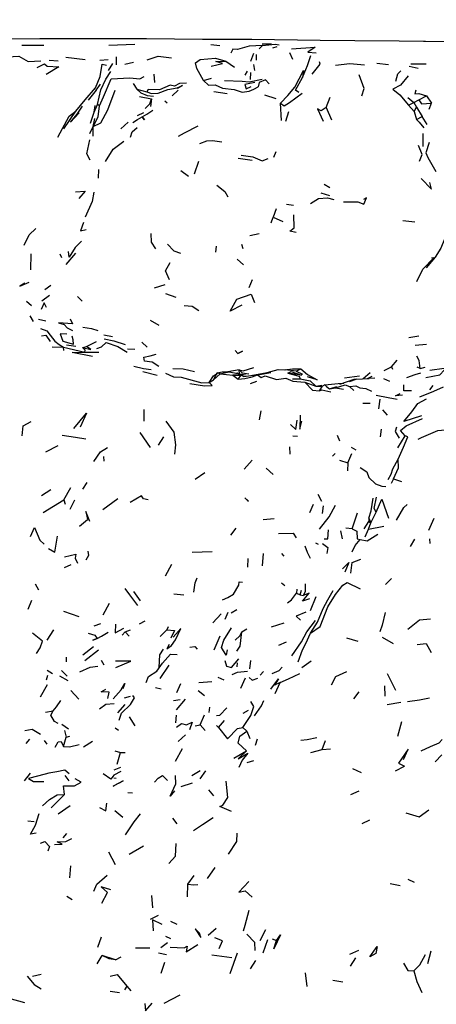
# Model space of a CAD drawing. Units: millimetres. Extents: x 42 to 1003, y 198 to 976.
# Drawn here: x 157 to 189, y 827 to 903 of the extents above; entities that cross this region are included whole.
import ezdxf

# ---------------------------------------------------------------- set-up
doc = ezdxf.new("R2010")
doc.units = ezdxf.units.MM
doc.layers.add('COTA', color=1, linetype='Continuous')
doc.layers.add('RUBINETTOS', color=2, linetype='Continuous')
doc.styles.get("Standard").update_dxf_attribs({"font": 'arial.ttf'})
doc.dimstyles.new('Milímetros', dxfattribs={"dimtxt": 11, "dimasz": 5, "dimexe": 3, "dimexo": 10, "dimgap": 3, "dimtad": 1, "dimtxsty": 'Standard', "dimblk": 'DOT', "dimcen": 2.5, "dimadec": 0, "dimazin": 0, "dimtfac": 1, "dimtmove": 0, "dimatfit": 3, "dimldrblk": 'DOT', "dimfxl": 1, "dimarcsym": 0})

# ---------------------------------------------------------------- blocks, each defined once
blk = doc.blocks.new('_Dot')
at = {"color": 0, "linetype": 'ByBlock', "lineweight": -2}
blk.add_line((-0.5, 0), (-1, 0), dxfattribs=at)
at = {"color": 0, "linetype": 'ByBlock', "const_width": 0.5}
blk.add_lwpolyline([(-0.25, 0, 1), (0.25, 0, 1)], format="xyb", close=True, dxfattribs=at)
blk = doc.blocks.new('*D45')
at = {"layer": 'COTA', "color": 0, "lineweight": -2, "transparency": 16777216}
for p, q in [((69.203, 878.804), (69.203, 938.682)), ((432.613, 878.804), (432.613, 938.682)), ((74.203, 935.682), (427.613, 935.682))]:
    blk.add_line(p, q, dxfattribs=at)
at = {"layer": 'Defpoints', "color": 0, "transparency": 16777216}
for p in [(432.613, 935.682), (69.203, 868.804), (432.613, 868.804)]:
    blk.add_point(p, dxfattribs=at)
at = {"layer": 'COTA', "color": 0, "lineweight": -2, "transparency": 16777216, "xscale": 5, "yscale": 5, "zscale": 5, "rotation": 180}
blk.add_blockref('_Dot', (69.203, 935.682), dxfattribs=at)
at = {"layer": 'COTA', "color": 0, "lineweight": -2, "transparency": 16777216, "xscale": 5, "yscale": 5, "zscale": 5}
blk.add_blockref('_Dot', (432.613, 935.682), dxfattribs=at)
at = {"layer": 'COTA', "color": 0, "transparency": 16777216, "insert": (250.908, 953.999), "char_height": 30, "attachment_point": 5}
blk.add_mtext('400', dxfattribs=at)

msp = doc.modelspace()

# ---------------------------------------------------------------- linework, layer by layer
at = {"layer": 'RUBINETTOS'}
for p, q in [((157.207, 900.774), (158.896, 900.774)), ((163.903, 900.772), (165.9, 900.843)), ((171.749, 900.812), (172.421, 900.751)), ((175.694, 900.871), (176.393, 900.864)), ((175.022, 900.122), (174.784, 899.5)), ((175.256, 899.616), (175.249, 900.038)), ((175.717, 900.736), (175.46, 900.472)), ((176.492, 900.553), (176.832, 900.652)), ((177.779, 900.194), (178.02, 899.683)), ((159.311, 899.604), (160.011, 899.565)), ((160.582, 899.836), (162.07, 899.656)), ((163.214, 899.617), (163.852, 899.671)), ((163.883, 898.829), (164.21, 899.352)), ((164.479, 899.255), (164.498, 899.863)), ((165.138, 899.31), (165.787, 899.466)), ((172.882, 899.527), (173.567, 899.077)), ((175.114, 898.818), (175.05, 899.282)), ((184.487, 899.391), (185.403, 899.288)), ((187.115, 899.344), (188.279, 899.326)), ((167.361, 898.535), (167.418, 897.912)), ((174.378, 898.465), (174.559, 898.777)), ((174.775, 898.137), (174.813, 898.678)), ((186.99, 899.148), (187.682, 899.002)), ((162.922, 897.312), (163.261, 897.767)), ((165.777, 897.816), (166.05, 897.383)), ((171.172, 898.051), (171.782, 898.225)), ((162.922, 897.312), (162.309, 896.532)), ((166.05, 897.383), (166.831, 897.195)), ((168.765, 896.878), (169.221, 897.316)), ((171.972, 897.21), (172.998, 897.051)), ((162.774, 895.632), (163.035, 896.22)), ((163.179, 896.12), (163.035, 896.22)), ((166.251, 896.817), (167.166, 896.659)), ((167.166, 896.659), (167.106, 896.049)), ((168.392, 896.313), (168.196, 896.472)), ((175.863, 896.963), (176.741, 896.663)), ((177.161, 894.992), (177.102, 896.304)), ((180.591, 895.988), (180.921, 896.771)), ((186.885, 896.74), (187.332, 896.374)), ((186.92, 896.156), (187.332, 896.374)), ((187.332, 896.374), (187.725, 896.565)), ((187.332, 896.374), (187.545, 895.999)), ((187.725, 896.565), (188.313, 896.873)), ((188.313, 896.873), (188.702, 896.326)), ((188.505, 895.841), (188.702, 896.326)), ((160.445, 894.336), (161.355, 895.711)), ((162.48, 894.779), (162.774, 895.632)), ((162.774, 895.632), (162.855, 896.124)), ((166.104, 895.368), (166.588, 895.597)), ((177.503, 894.933), (177.731, 895.686)), ((180.591, 895.988), (181.01, 895.034)), ((186.92, 896.156), (187.377, 895.67)), ((187.377, 895.67), (187.545, 895.999)), ((187.377, 895.67), (187.536, 895.052)), ((187.545, 895.999), (187.976, 895.286)), ((162.707, 894.524), (162.831, 895.127)), ((164.812, 894.337), (165.381, 894.867)), ((187.536, 895.052), (187.976, 895.286)), ((188.361, 894.667), (187.976, 895.286)), ((162.443, 893.995), (162.707, 894.524)), ((162.704, 893.781), (162.707, 894.524)), ((188.032, 893.975), (188.039, 893)), ((176.592, 892.165), (176.76, 892.595)), ((170.797, 891.849), (170.464, 890.852)), ((173.838, 892.105), (174.909, 891.928)), ((163.116, 890.56), (163.128, 891.233)), ((169.444, 891.142), (170.019, 890.705)), ((180.19, 889.443), (180.87, 889.23)), ((180.44, 890.104), (180.878, 889.834)), ((176.756, 888.197), (176.541, 887.566)), ((177.545, 888.573), (178.085, 888.496)), ((176.384, 887.119), (176.541, 887.566)), ((176.541, 887.566), (177.269, 887.226)), ((186.488, 887.321), (187.426, 887.209)), ((174.736, 886.145), (175.453, 886.3)), ((172.143, 885.336), (172.097, 884.891)), ((174.225, 885.141), (174.117, 885.465)), ((157.908, 883.52), (157.937, 884.742)), ((160.145, 884.759), (160.274, 884.463)), ((160.625, 883.924), (161.362, 884.799)), ((173.77, 884.345), (174.249, 883.901)), ((174.689, 882.16), (174.94, 882.768)), ((158.982, 882.023), (159.448, 882.348)), ((167.409, 882.152), (168.24, 882.401)), ((157.573, 881.112), (157.959, 880.782)), ((158.742, 881.133), (159.346, 881.573)), ((161.48, 881.488), (161.848, 881.117)), ((168.245, 881.704), (169.047, 881.418)), ((157.825, 879.993), (158.089, 879.556)), ((158.501, 879.729), (159.059, 879.621)), ((167.072, 879.663), (167.747, 879.277)), ((163.527, 878.534), (164.186, 878.396)), ((186.952, 878.321), (187.715, 878.457)), ((159.557, 877.625), (160.428, 877.579)), ((160.433, 877.339), (160.428, 877.579)), ((160.428, 877.579), (162.044, 877.192)), ((160.637, 877.758), (161.372, 877.672)), ((161.878, 877.574), (162.176, 877.627)), ((165.341, 877.466), (165.899, 877.429)), ((166.425, 877.963), (166.854, 877.597)), ((187.451, 877.734), (188.317, 877.809)), ((162.044, 877.192), (163.142, 877.192)), ((185.635, 876.085), (186.06, 876.599)), ((173.92, 875.859), (173.048, 875.691)), ((173.938, 875.543), (173.92, 875.859)), ((178.307, 875.755), (177.458, 875.837)), ((178.307, 875.755), (178.644, 875.934)), ((185.069, 875.805), (185.635, 876.085)), ((185.635, 876.085), (185.692, 875.905)), ((187.827, 875.94), (187.586, 876.043)), ((187.827, 875.94), (188.213, 876.048)), ((188.556, 875.814), (189.678, 875.986)), ((166.501, 875.729), (167.621, 875.43)), ((171.603, 874.882), (171.937, 875.381)), ((171.603, 874.882), (171.947, 875.084)), ((171.937, 875.381), (172.157, 875.505)), ((171.937, 875.381), (172.152, 875.496)), ((171.947, 875.084), (172.217, 875.61)), ((171.947, 875.084), (172.453, 875.542)), ((172.217, 875.61), (172.152, 875.496)), ((172.217, 875.61), (172.597, 875.682)), ((172.453, 875.542), (172.217, 875.61)), ((172.453, 875.542), (173.127, 875.693)), ((172.453, 875.542), (173.438, 875.449)), ((172.597, 875.682), (173.127, 875.693)), ((173.438, 875.449), (173.829, 875.142)), ((173.438, 875.449), (174.077, 875.447)), ((173.829, 875.142), (174.077, 875.447)), ((174.811, 875.401), (175.336, 875.465)), ((178.015, 875.16), (178.616, 875.168)), ((178.307, 875.755), (178.777, 875.519)), ((182.74, 875.112), (181.623, 874.718)), ((182.02, 875.226), (183.168, 875.4)), ((182.912, 875.13), (182.74, 875.112)), ((183.781, 875.177), (184.141, 875.352)), ((184.346, 875.205), (183.916, 875.184)), ((185.008, 875.187), (185.467, 874.967)), ((174.775, 874.802), (175.272, 874.986)), ((178.974, 874.893), (179.811, 874.599)), ((179.811, 874.599), (180.268, 874.66)), ((179.811, 874.599), (180.318, 874.602)), ((180.09, 874.225), (180.318, 874.602)), ((180.498, 874.686), (180.318, 874.602)), ((180.861, 874.379), (181.413, 874.575)), ((180.861, 874.379), (181.324, 874.46)), ((181.324, 874.46), (181.922, 874.352)), ((182.73, 874.26), (182.383, 874.572)), ((188.798, 874.657), (188.555, 874.317)), ((184.717, 873.591), (184.622, 872.854)), ((166.609, 871.915), (166.616, 872.791)), ((183.409, 873.287), (183.971, 873.28)), ((175.49, 872.023), (175.612, 872.704)), ((185.319, 872.373), (184.958, 872.781)), ((184.789, 870.713), (184.863, 871.303)), ((167.091, 869.883), (166.314, 871.038)), ((167.704, 870.077), (168.117, 870.714)), ((178.036, 870.77), (178.4, 870.745)), ((181.438, 870.841), (181.614, 870.393)), ((186.119, 869.863), (186.673, 870.775)), ((159.061, 869.551), (160.013, 870.034)), ((177.824, 869.372), (177.815, 869.949)), ((182.521, 869.912), (182.887, 869.713)), ((163.531, 868.841), (163.527, 869.207)), ((181.078, 869.233), (181.288, 869.432)), ((182.277, 868.7), (182.585, 869.437)), ((174.297, 868.234), (174.914, 868.927)), ((175.999, 868.313), (176.535, 867.808)), ((181.621, 868.905), (182.277, 868.7)), ((182.277, 868.7), (182.235, 868.104)), ((170.543, 867.446), (171.277, 867.974)), ((160.451, 865.859), (160.979, 866.815)), ((161.889, 866.697), (162.244, 867.204)), ((185.779, 867.494), (185.59, 867.137)), ((185.779, 867.494), (186.393, 867.288)), ((158.722, 866.201), (159.436, 866.667)), ((179.963, 866.298), (180.251, 865.765)), ((158.841, 864.897), (160.451, 865.859)), ((160.451, 865.859), (160.538, 865.531)), ((160.929, 865.158), (161.277, 865.861)), ((163.427, 865.125), (164.584, 865.983)), ((179.342, 864.901), (179.623, 865.535)), ((180.37, 865.414), (180.288, 864.815)), ((182.606, 863.636), (182.997, 864.862)), ((184.035, 864.107), (184.432, 864.928)), ((161.652, 863.846), (162.266, 864.366)), ((175.748, 864.36), (176.593, 864.426)), ((183.523, 863.653), (183.87, 864.204)), ((183.849, 863.616), (184.035, 864.107)), ((183.849, 863.616), (185.024, 863.845)), ((183.89, 864.456), (183.87, 864.204)), ((183.87, 864.204), (184.035, 864.107)), ((183.89, 864.456), (184.035, 864.107)), ((188.869, 864.435), (188.455, 863.507)), ((173.28, 863.168), (173.674, 863.697)), ((181.868, 862.885), (181.722, 863.503)), ((182.606, 863.636), (182.102, 863.706)), ((183.602, 863.037), (183.849, 863.616)), ((179.769, 862.576), (179.986, 862.471)), ((187.088, 862.295), (187.411, 862.845)), ((188.535, 862.884), (188.567, 862.513)), ((170.297, 861.851), (171.838, 861.909)), ((175.702, 860.802), (175.785, 861.742)), ((177.366, 861.552), (177.196, 861.756)), ((160.495, 860.685), (161.015, 860.904)), ((168.254, 860.047), (168.731, 860.929)), ((174.57, 861.366), (174.547, 860.694)), ((158.24, 859.424), (158.488, 858.959)), ((177.161, 859.491), (177.426, 859.309)), ((185.17, 859.365), (185.63, 859.832)), ((165.792, 858.846), (166.318, 858.115)), ((168.887, 858.656), (169.662, 858.575)), ((178.351, 859.009), (178.318, 858.706)), ((178.318, 858.706), (178.614, 858.574)), ((178.614, 858.574), (178.699, 858.934)), ((178.614, 858.574), (178.832, 858.532)), ((179.386, 857.374), (179.844, 858.459)), ((157.708, 857.468), (157.99, 858.179)), ((163.462, 857.041), (163.941, 857.928)), ((160.405, 857.333), (161.601, 856.922)), ((171.886, 856.422), (172.527, 857.119)), ((172.828, 856.704), (173.068, 857.246)), ((173.301, 857.202), (173.735, 857.442)), ((162.783, 856.213), (163.289, 856.381)), ((166.251, 856.342), (166.7, 856.59)), ((176.407, 856.123), (177.378, 856.439)), ((159.157, 855.113), (159.663, 855.894)), ((163.006, 855.238), (163.339, 855.414)), ((163.339, 855.414), (163.84, 855.706)), ((164.925, 855.488), (165.149, 855.729)), ((165.149, 855.729), (165.571, 855.887)), ((165.46, 855.415), (165.149, 855.729)), ((167.836, 855.379), (168.361, 855.898)), ((168.457, 856.128), (168.361, 855.898)), ((171.983, 854.364), (172.46, 855.446)), ((174.115, 855.745), (174.496, 855.973)), ((176.974, 854.71), (177.564, 854.984)), ((182.154, 855.289), (183.028, 855.022)), ((184.894, 855.329), (185.745, 854.849)), ((161.906, 853.969), (162.722, 854.62)), ((162.055, 853.528), (163.1, 854.361)), ((160.635, 853.427), (160.64, 853.806)), ((163.315, 853.555), (163.508, 853.218)), ((167.84, 852.149), (168.53, 853.173)), ((173.764, 853.052), (173.8, 853.353)), ((174.74, 852.902), (174.816, 853.544)), ((178.735, 853.008), (179.454, 853.505)), ((159.117, 852.064), (159.224, 852.415)), ((159.153, 852.808), (159.581, 852.551)), ((160.269, 852.767), (160.686, 852.334)), ((175.518, 852.422), (175.795, 852.689)), ((185.283, 852.544), (185.942, 851.262)), ((158.64, 850.747), (159.182, 851.699)), ((160.104, 852.373), (160.75, 851.998)), ((169.131, 851.075), (169.425, 851.772)), ((170.828, 851.859), (171.804, 851.917)), ((172.269, 852.257), (172.729, 852.059)), ((174.054, 851.407), (174.402, 852.22)), ((177.066, 851.852), (176.64, 851.653)), ((176.67, 850.995), (177.066, 851.852)), ((160.979, 851.248), (161.594, 850.57)), ((167.922, 851.341), (167.485, 851.436)), ((170.756, 851.234), (171.256, 850.85)), ((182.735, 850.587), (183.145, 851.139)), ((185.082, 851.587), (185.102, 850.812)), ((164.599, 849.514), (165.165, 850.151)), ((165.1, 850.687), (165.568, 850.8)), ((168.875, 850.479), (169.374, 850.548)), ((169.107, 849.76), (169.796, 850.573)), ((185.291, 850.175), (186.332, 850.335)), ((159.025, 849.566), (159.623, 849.674)), ((170.912, 848.593), (171.255, 849.382)), ((171.638, 849.97), (171.594, 849.551)), ((174.218, 849.499), (174.622, 849.733)), ((160.3, 848.646), (160.79, 848.298)), ((165.47, 849.218), (165.905, 848.525)), ((169.074, 849.342), (169.032, 848.744)), ((172.326, 848.389), (172.792, 848.945)), ((186.103, 847.743), (186.425, 848.851)), ((160.495, 848.169), (160.609, 847.669)), ((164.647, 848.156), (164.397, 848.355)), ((170.537, 848.526), (170.912, 848.593)), ((171.309, 848.161), (170.912, 848.593)), ((172.326, 848.389), (172.184, 848.551)), ((174.495, 848.113), (174.199, 848.396)), ((174.495, 848.113), (174.738, 847.542)), ((157.549, 847.178), (157.83, 847.497)), ((158.934, 847.393), (159.138, 847.128)), ((160.425, 846.943), (160.609, 847.669)), ((160.609, 847.669), (160.893, 847.721)), ((161.953, 846.925), (162.655, 847.346)), ((169.232, 847.33), (169.787, 847.83)), ((175.18, 847.044), (175.321, 847.521)), ((180.296, 846.72), (180.556, 847.401)), ((164.355, 846.601), (164.799, 846.481)), ((164.533, 845.593), (164.799, 846.481)), ((164.799, 846.481), (165.147, 846.477)), ((169.031, 845.809), (169.548, 846.781)), ((173.509, 846.036), (174.487, 846.62)), ((179.43, 846.484), (180.296, 846.72)), ((180.296, 846.72), (180.938, 846.761)), ((174.536, 845.71), (175.053, 845.853)), ((188.983, 845.771), (189.488, 846.3)), ((157.411, 844.317), (157.888, 844.892)), ((164.31, 845.143), (164.826, 845.355)), ((170.268, 844.71), (170.919, 845.095)), ((170.915, 844.46), (171.358, 845.075)), ((182.619, 845.253), (183.289, 844.947)), ((185.936, 845.073), (186.609, 845.44)), ((160.528, 844.72), (160.828, 844.313)), ((164.279, 844.531), (164.469, 844.503)), ((169.446, 843.867), (170.341, 844.152)), ((165.355, 843.417), (165.725, 843.394)), ((171.555, 843.608), (171.935, 843.166)), ((182.485, 843.264), (183.138, 843.55)), ((159.47, 842.244), (160.491, 843.246)), ((160.012, 841.772), (160.94, 842.409)), ((164.363, 842.025), (164.969, 841.51)), ((157.683, 841.223), (158.155, 841.189)), ((169.157, 841), (168.816, 841.441)), ((183.932, 841.282), (183.34, 841.004)), ((160.38, 839.927), (160.675, 840.256)), ((163.862, 838.845), (164.382, 837.888)), ((165.45, 838.689), (166.551, 839.312)), ((160.911, 836.86), (160.985, 837.791)), ((171.483, 836.815), (172.082, 837.662)), ((169.967, 836.364), (170.459, 837.038)), ((186.889, 836.764), (187.367, 836.526)), ((169.941, 835.397), (169.967, 836.364)), ((185.517, 836.425), (186.276, 836.263)), ((160.665, 835.464), (161.093, 835.197)), ((163.373, 834.924), (163.8, 835.732)), ((167.189, 835.514), (167.264, 834.552)), ((167.091, 833.678), (167.705, 833.991)), ((169.153, 833.281), (168.666, 833.51)), ((171.544, 832.455), (172.151, 832.987)), ((175.535, 832.044), (175.963, 832.906)), ((163.054, 831.541), (163.335, 832.344)), ((168.246, 832.372), (168.632, 832.216)), ((175.766, 831.096), (176.12, 832.135)), ((176.448, 832.184), (176.787, 832.061)), ((165.961, 831.491), (167.038, 831.496)), ((167.901, 831.517), (168.413, 831.893)), ((182.415, 830.997), (183.109, 831.322)), ((188.406, 830.292), (188.679, 831.266)), ((163.008, 830.27), (163.387, 830.906)), ((164.419, 830.57), (163.387, 830.906)), ((164.419, 830.57), (164.836, 830.807)), ((167.729, 831.107), (168.333, 830.977)), ((171.811, 830.962), (173.348, 830.742)), ((173.222, 829.53), (173.789, 831.099)), ((174.79, 829.876), (175.209, 830.508)), ((182.478, 830.069), (182.87, 830.715)), ((168.178, 830.363), (167.884, 829.516)), ((158.027, 829.323), (158.707, 829.479)), ((178.994, 829.56), (179.112, 828.525)), ((181.111, 829.005), (181.891, 828.877)), ((165.283, 828.548), (165.106, 828.269)), ((165.283, 828.548), (165.59, 828.181)), ((163.992, 828.171), (164.73, 828.064)), ((168.16, 827.233), (169.374, 827.893))]:
    msp.add_line(p, q, dxfattribs=at)
at = {"layer": 'RUBINETTOS', "flags": 128}
for points in [[(188.228, 901.042), (186.2, 901.062), (182.805, 901.108), (180.131, 901.132), (174.889, 901.192), (171.108, 901.21), (166.805, 901.243), (161.802, 901.255), (158.605, 901.242), (153.219, 901.224), (148.612, 901.225)], [(175.717, 900.736), (176.678, 900.843), (176.989, 900.795)], [(230.311, 900.532), (226.579, 900.576), (223.441, 900.608), (221.278, 900.646), (213.891, 900.759), (210.049, 900.79), (204.914, 900.855), (202.277, 900.889), (196.476, 900.991), (193.904, 901.019), (188.073, 901.043)], [(155.825, 900.04), (156.11, 899.88), (156.995, 899.922), (157.701, 899.516), (158.679, 899.563)], [(175.717, 900.736), (174.675, 900.684), (173.792, 900.421), (173.426, 900.468), (173.264, 900.14)], [(177.933, 900.475), (179.758, 900.6), (179.19, 900.234), (179.84, 900.171)], [(158.38, 899.046), (158.963, 899.341), (159.173, 899.165), (160.061, 899.104), (159.094, 898.513)], [(161.355, 895.711), (162.068, 896.571), (162.873, 897.492), (163.244, 898.364), (163.399, 899.315), (163.73, 899.228)], [(166.835, 899.631), (167.69, 899.923), (168.715, 899.8)], [(171.172, 898.051), (170.661, 898.965), (170.568, 899.417), (170.909, 899.676), (172.085, 899.778), (172.882, 899.527)], [(171.775, 899.152), (172.622, 899.348), (172.125, 899.504), (172.882, 899.527)], [(178.779, 898.284), (179.157, 899.216), (179.425, 899.963)], [(179.524, 898.54), (180.144, 899.312), (180.083, 899.498)], [(181.328, 899.24), (182.411, 899.352), (183.556, 899.245)], [(163.035, 896.22), (163.289, 897.333), (163.667, 898.164), (164.06, 898.747)], [(177.102, 896.304), (177.643, 896.908), (178.19, 897.535), (178.868, 898.823), (178.779, 898.284)], [(183.342, 896.873), (183.532, 897.446), (183.127, 898.481)], [(185.949, 898.012), (186.105, 898.573), (186.337, 898.803)], [(163.179, 896.12), (163.481, 896.807), (164.082, 898.176), (165.518, 898.246), (166.28, 898.186), (166.614, 898.371)], [(169.859, 897.855), (169.329, 897.831), (168.952, 897.615), (168.603, 897.701), (167.783, 897.327), (166.915, 897.358), (166.831, 897.195)], [(171.172, 898.051), (171.55, 897.697), (172.067, 897.709), (172.638, 897.47), (173.532, 897.351), (174.146, 897.156), (174.68, 897.243), (175.032, 897.395), (175.365, 897.573)], [(172.778, 898.059), (174.135, 898.011), (174.68, 897.939), (175.694, 898.159)], [(175.13, 897.896), (174.362, 897.741), (174.443, 897.415), (174.839, 897.597)], [(176.212, 897.788), (175.95, 898.109), (175.465, 897.909), (175.365, 897.573)], [(178.494, 897.139), (178.237, 897.307), (178.779, 898.284)], [(186.895, 898.424), (186.321, 897.689), (185.726, 897.399), (186.269, 896.96), (186.92, 896.156)], [(162.707, 894.524), (163.297, 894.808), (163.822, 895.799), (164.375, 897.299)], [(166.05, 897.383), (166.351, 897.117), (166.851, 896.894), (167.324, 896.854)], [(166.831, 897.195), (167.182, 897.068), (167.692, 897.08), (168.428, 897.366), (169.163, 897.489), (169.571, 897.675), (169.184, 897.45)], [(177.102, 896.304), (177.386, 896.111), (177.794, 896.356), (178.76, 897.091)], [(187.505, 897.319), (187.423, 897.028), (187.724, 897.065), (188.313, 896.873)], [(166.697, 895.917), (167.04, 896.255), (167.166, 896.659)], [(187.725, 896.565), (187.92, 896.274), (188.702, 896.326)], [(159.983, 893.705), (160.846, 895.319), (161.355, 895.711)], [(161.63, 895.571), (160.946, 894.857), (161.474, 895.463), (161.881, 896.094)], [(162.707, 894.524), (163.084, 895.27), (163.179, 896.12)], [(166.464, 895.26), (166.653, 895.027), (166.469, 895.266), (166.829, 895.48), (167.278, 895.764)], [(180.591, 895.988), (180.208, 895.731), (179.935, 895.877), (180.383, 894.932)], [(165.737, 894.831), (166.099, 895.05), (166.461, 895.274)], [(187.536, 895.052), (187.759, 894.851), (188.11, 894.41)], [(165.576, 893.707), (165.688, 894.12), (166.064, 894.441)], [(170.746, 894.54), (169.69, 894.016), (169.227, 893.747)], [(162.469, 891.929), (162.206, 892.416), (162.443, 893.488)], [(163.632, 891.825), (164.238, 892.792), (165.044, 893.404)], [(170.89, 893.225), (171.435, 893.413), (171.868, 893.447), (172.593, 893.334)], [(188.511, 893.303), (188.259, 892.499), (188.411, 892.142), (189.037, 891.079)], [(187.768, 891.853), (187.968, 892.367), (187.707, 893.074)], [(174.058, 892.316), (174.96, 892.191), (175.684, 891.878), (176.138, 892.059)], [(187.913, 890.543), (188.704, 889.709), (188.556, 890.233)], [(161.337, 889.52), (162.088, 889.552), (161.595, 888.998)], [(162.758, 889.487), (162.628, 888.756), (162.086, 887.559)], [(172.195, 890.024), (172.804, 889.522), (173.039, 889.121)], [(179.394, 888.609), (180.005, 888.995), (180.709, 889.04), (181.191, 888.913)], [(181.929, 888.732), (183.043, 888.734), (183.506, 888.566), (183.708, 889.056), (183.477, 888.919)], [(161.961, 887.149), (161.727, 886.504), (162.154, 886.608)], [(178.3, 886.377), (177.801, 886.498), (178.146, 886.744), (178.104, 887.74)], [(157.39, 885.415), (157.777, 886.196), (158.301, 886.704)], [(189.917, 886.436), (189.41, 885.182), (188.975, 884.499), (188.281, 883.673)], [(161.806, 885.713), (161.323, 885.242), (160.842, 884.505), (160.803, 884.932)], [(167.51, 885.137), (167.172, 885.655), (167.143, 886.32)], [(168.402, 885.496), (168.894, 884.983), (169.396, 884.795)], [(187.568, 882.637), (188.039, 883.578), (188.87, 884.456), (188.694, 884.419)], [(168.558, 882.753), (168.249, 883.435), (168.618, 884.096)], [(157.448, 882.503), (157.071, 882.258), (157.783, 882.569)], [(174.114, 880.813), (173.23, 880.351), (173.736, 881.264), (174.85, 881.648), (175.087, 881.025)], [(159.105, 880.635), (158.919, 880.987), (158.702, 880.472)], [(169.698, 880.792), (170.301, 880.73), (170.81, 880.407)], [(160.932, 879.752), (161.108, 879.375), (160.021, 879.464), (160.47, 879.328), (160.698, 879.069), (161.119, 878.865)], [(158.642, 879.011), (159.126, 878.845), (159.385, 878.521), (159.75, 878.057), (160.08, 877.801), (160.428, 877.579)], [(161.9, 879.135), (162.563, 879.027), (163.052, 878.862)], [(158.724, 878.457), (159.062, 878.516), (159.379, 878.025)], [(160.668, 878.587), (160.159, 878.609), (160.353, 878.037), (161.183, 877.816), (161.146, 878.161), (161.081, 878.442)], [(163.546, 878.217), (164.295, 878.069), (165.147, 877.794)], [(161.878, 877.574), (162.505, 877.419), (162.176, 877.627)], [(162.044, 877.192), (162.083, 877.365), (161.878, 877.574)], [(162.176, 877.627), (162.428, 877.762), (162.959, 878.019)], [(162.965, 877.478), (163.341, 877.622), (163.685, 877.937), (164.581, 877.65), (165.3, 877.198)], [(173.813, 877.102), (174.179, 877.285), (173.813, 877.104), (173.611, 877.328), (173.805, 877.095)], [(162.638, 876.882), (161.07, 877.175), (162.044, 877.192)], [(167.743, 876.093), (167.219, 876.424), (166.65, 876.507), (166.594, 876.822), (167.08, 876.927), (167.546, 877.046)], [(187.827, 875.94), (187.75, 876.562), (187.58, 876.895)], [(165.817, 876.123), (166.561, 875.943), (167.164, 875.878)], [(168.827, 875.944), (169.621, 875.934), (170.482, 875.717)], [(173.92, 875.859), (174.211, 875.779), (175.038, 876.027)], [(173.92, 875.859), (174.147, 875.606), (174.649, 875.54)], [(174.811, 875.401), (176.078, 875.655), (176.905, 875.863), (177.458, 875.837)], [(177.385, 875.84), (178.013, 875.925), (178.644, 875.934)], [(178.644, 875.934), (179.178, 875.5), (179.912, 875.088), (179.163, 875.308)], [(188.255, 875.271), (189.335, 875.477), (189.68, 875.811)], [(168.243, 875.599), (168.875, 875.314), (169.45, 875.288), (171.054, 874.856), (171.603, 874.882)], [(173.127, 875.693), (174.408, 875.457), (173.438, 875.449)], [(173.62, 875.602), (173.766, 875.61), (173.906, 875.549)], [(173.829, 875.142), (174.345, 875.191), (174.924, 875.302), (175.336, 875.465)], [(174.077, 875.447), (174.279, 875.325), (174.811, 875.401)], [(175.336, 875.465), (175.786, 875.551), (176.341, 875.643)], [(175.336, 875.465), (175.601, 875.248), (175.913, 875.38), (176.79, 875.099), (177.502, 875.215), (178.03, 874.966), (178.974, 874.893)], [(177.659, 875.603), (177.905, 875.723), (178.715, 875.426), (177.659, 875.603)], [(177.659, 875.603), (178.53, 875.371), (178.616, 875.168)], [(178.616, 875.168), (179.363, 874.998), (179.811, 874.599)], [(182.4, 874.965), (182.912, 875.13), (183.916, 875.184)], [(183.449, 875.159), (183.446, 875.184), (183.98, 875.634)], [(186.811, 875.267), (187.442, 875.495), (187.886, 875.606)], [(170.113, 874.789), (171.26, 874.61), (171.83, 874.657), (171.603, 874.882)], [(178.974, 874.893), (179.561, 874.288), (180.09, 874.225)], [(180.09, 874.225), (180.272, 874.318), (180.959, 874.149)], [(180.498, 874.686), (181.518, 874.795), (181.948, 874.832)], [(180.498, 874.686), (180.621, 874.581), (180.861, 874.379)], [(181.324, 874.46), (182.062, 874.703), (182.383, 874.572)], [(182.383, 874.572), (182.884, 874.623), (183.189, 874.462), (183.657, 874.422), (184.088, 874.216)], [(187.154, 874.249), (186.564, 874.235), (186.558, 874.693)], [(187.811, 873.765), (188.863, 874.201), (189.625, 874.552)], [(184.435, 873.91), (185.368, 873.722), (186.066, 873.602)], [(186.48, 873.907), (185.928, 873.849), (186.3, 874.028)], [(187.928, 872.326), (186.572, 871.882), (187.195, 872.636), (187.647, 873.275), (188.309, 873.623)], [(161.214, 871.336), (162.192, 872.523), (161.702, 871.443)], [(178.609, 872.359), (178.577, 871.292), (178.731, 871.913)], [(186.673, 870.775), (186.326, 871.201), (186.737, 871.542), (188.007, 872.118)], [(157.228, 870.78), (157.319, 871.541), (157.939, 871.892)], [(168.285, 871.91), (168.885, 871.054), (169.026, 870.089), (168.938, 869.371)], [(177.854, 871.645), (178.266, 871.276), (178.361, 871.989)], [(185.995, 871.456), (185.91, 871.108), (186.215, 870.603)], [(187.669, 870.526), (187.917, 870.661), (189.182, 871.199), (190.302, 871.298)], [(160.309, 870.834), (161.334, 870.677), (162.135, 870.541)], [(186.13, 868.999), (186.557, 869.912), (186.866, 870.703), (186.673, 870.775)], [(162.757, 868.824), (163.271, 869.565), (163.8, 869.886)], [(183.21, 868.347), (183.737, 868.023), (183.869, 867.573), (184.382, 867.088), (184.867, 866.917), (185.195, 866.904)], [(185.357, 867.419), (185.586, 867.843), (185.733, 868.252), (186.13, 868.999)], [(185.779, 867.494), (186.168, 868.334), (186.13, 868.999)], [(166.921, 865.864), (166.561, 865.957), (166.413, 866.176), (165.539, 865.668)], [(174.361, 866.03), (174.561, 865.819), (174.626, 865.757), (174.591, 865.819), (174.361, 866.03)], [(183.89, 864.456), (184.05, 865.034), (184.211, 866.003)], [(184.432, 864.928), (184.302, 865.206), (184.475, 866.079)], [(180.099, 863.621), (180.838, 864.572), (181.316, 865.473)], [(184.432, 864.928), (184.887, 865.916), (185.394, 864.466)], [(186.011, 864.32), (186.572, 865.291), (186.838, 865.502)], [(162.429, 864.203), (162.136, 864.984), (162.266, 864.366)], [(157.868, 863.069), (158.181, 863.747), (158.597, 862.774), (158.917, 862.457)], [(159.265, 862.127), (159.742, 861.847), (159.964, 863.075)], [(176.948, 863.277), (178.077, 863.303), (178.304, 862.954)], [(180.438, 862.886), (180.732, 862.885), (180.788, 863.567)], [(182.606, 863.636), (182.959, 863.463), (182.983, 862.887), (183.227, 862.826)], [(183.227, 862.826), (183.761, 862.736), (184.579, 863.245)], [(179.407, 861.371), (179.179, 861.824), (178.979, 862.31)], [(180.329, 862.511), (180.737, 862.225), (180.665, 861.763)], [(182.603, 861.879), (182.843, 862.369), (183.227, 862.826)], [(160.487, 861.489), (161.359, 861.709), (161.309, 861.405), (161.493, 861.011)], [(162.276, 861.928), (162.328, 861.598), (162.144, 861.243)], [(181.854, 860.576), (182.349, 861.067), (182.025, 860.327)], [(182.508, 860.248), (182.604, 861.065), (183.257, 861.31)], [(170.444, 858.778), (170.536, 859.494), (170.676, 859.885)], [(172.641, 858.206), (173.046, 858.378), (173.47, 858.643), (173.894, 859.331), (173.908, 859.57), (174.183, 859.561)], [(178.977, 859.417), (178.996, 858.803), (178.832, 858.532)], [(179.399, 855.633), (180.128, 856.152), (180.737, 857.667), (181.328, 858.6), (181.894, 859.323), (182.216, 859.52), (183.215, 859.045)], [(165.118, 859.067), (165.477, 858.588), (166.114, 857.766)], [(177.622, 857.976), (177.933, 858.195), (178.318, 858.706)], [(179.31, 858.262), (178.776, 858.1), (179.307, 858.717), (178.832, 858.532)], [(179.399, 855.633), (179.923, 856.478), (180.366, 857.526), (180.739, 858.187), (181.151, 858.908)], [(179.033, 857.258), (178.295, 856.944), (178.621, 856.637)], [(185.144, 857.212), (184.899, 856.259), (184.73, 855.737)], [(164.412, 856.323), (164.376, 855.66), (165.053, 856.017)], [(177.957, 853.897), (178.696, 854.978), (179.117, 855.744), (179.78, 856.61)], [(186.886, 855.94), (187.769, 856.674), (188.63, 856.74)], [(158.352, 854.073), (158.623, 854.514), (158.791, 855.022), (158.029, 855.643)], [(162.301, 855.636), (162.817, 855.475), (162.996, 855.229), (162.679, 855.094), (163.002, 855.219), (163.339, 855.414)], [(168.533, 854.76), (168.353, 854.442), (168.726, 854.701), (169.016, 855.132), (169.443, 855.994), (168.832, 855.334)], [(168.361, 855.898), (168.95, 855.85), (168.655, 855.243)], [(173, 854.367), (172.908, 853.958), (172.553, 854.549), (172.735, 855.112), (173.316, 856.049)], [(173.617, 855.093), (173.975, 855.446), (174.115, 855.745)], [(173.727, 854.249), (173.98, 854.635), (174.115, 855.745)], [(178.441, 853.44), (178.775, 854.354), (179.05, 854.843), (179.399, 855.633)], [(187.607, 854.769), (188.288, 854.841), (188.677, 854.149)], [(166.76, 851.845), (166.945, 852.313), (167.591, 852.718), (168.012, 853.34), (168.633, 854.029), (169.155, 854.011)], [(168.069, 854.414), (167.8, 853.971), (167.738, 853.009)], [(170.123, 854.557), (170.497, 854.609), (170.698, 854.413)], [(164.449, 853.01), (165.588, 853.499), (164.405, 853.488)], [(172.818, 853.534), (172.934, 853.114), (173.316, 853.003), (173.901, 853.672)], [(161.662, 852.675), (162.453, 853.016), (163.046, 853.1)], [(173.374, 852.46), (173.779, 852.641), (174.563, 852.71)], [(176.459, 852.532), (176.984, 852.767), (177.208, 853.04)], [(177.066, 851.852), (177.705, 852.121), (178.573, 852.551)], [(181.022, 851.676), (181.34, 852.3), (182.18, 852.694)], [(164.229, 850.592), (164.855, 851.297), (165.133, 851.78), (164.982, 851.354)], [(174.676, 852.228), (174.902, 852.022), (175.342, 852.177)], [(176.353, 851.336), (176.949, 852.144), (176.64, 851.653)], [(163.825, 850.636), (163.928, 851.112), (163.322, 851.138), (163.662, 851.333)], [(159.623, 849.674), (159.886, 849.991), (160.212, 850.475)], [(163.171, 849.841), (163.659, 850.18), (164.319, 850.251)], [(164.705, 848.956), (164.877, 849.498), (165.56, 850.164), (165.868, 850.667), (165.735, 850.844)], [(174.199, 848.396), (174.808, 849.32), (175.038, 850.015), (174.801, 850.384)], [(175.097, 849.297), (175.642, 850.049), (175.804, 850.478)], [(186.849, 850.385), (187.765, 850.527), (188.534, 850.678)], [(160.01, 848.712), (159.73, 848.863), (159.436, 849.356), (159.623, 849.674)], [(172.181, 849.316), (172.436, 849.355), (172.961, 849.91)], [(169.101, 848.429), (169.494, 848.694), (169.879, 848.604), (170.304, 848.808), (170.111, 848.213)], [(157.454, 848.178), (157.997, 848.281), (158.65, 847.89)], [(172.326, 848.389), (173.031, 847.522), (173.783, 848.333), (174.199, 848.396)], [(174.487, 846.62), (173.846, 847.185), (173.964, 847.742), (174.495, 848.113)], [(159.769, 846.89), (160.003, 847.31), (160.234, 847.333), (160.425, 846.943)], [(160.425, 846.943), (160.874, 846.919), (161.632, 847.099)], [(178.665, 847.414), (179.139, 847.484), (179.878, 847.636)], [(187.907, 846.618), (188.615, 846.937), (189.274, 847.226), (189.518, 847.486)], [(174.487, 846.62), (173.839, 845.982), (174.577, 846.422), (174.137, 845.885), (173.882, 845.333)], [(186.536, 845.942), (186.906, 846.735), (186.155, 845.671), (186.609, 845.44)], [(160.855, 844.833), (160.521, 845.134), (159.914, 844.984), (159.288, 844.883), (159, 844.822), (157.732, 844.474), (158.116, 844.266), (158.903, 844.259)], [(164.827, 845.011), (164.296, 844.728), (164.057, 844.422), (163.476, 844.843)], [(160.491, 843.246), (160.423, 843.917), (161.266, 843.911), (161.78, 844.193), (161.311, 844.467)], [(164.665, 844.133), (165.002, 844.296), (164.669, 844.138), (164.243, 843.885), (164.653, 844.124)], [(167.4, 844.204), (167.685, 844.517), (168.03, 844.724), (168.407, 844.321)], [(168.956, 843.539), (168.622, 843.135), (169.05, 844.08), (169.027, 844.726)], [(173.338, 841.946), (172.425, 842.341), (172.672, 842.429), (173.041, 843.015), (172.907, 844.269)], [(158.804, 842.397), (159.344, 842.86), (159.936, 843.239), (160.491, 843.246)], [(163.181, 842.249), (163.665, 842.015), (163.757, 842.601)], [(186.714, 841.859), (187.761, 841.553), (188.486, 842.07)], [(158.31, 840.284), (157.877, 840.222), (158.255, 840.898), (158.554, 841.796)], [(165.172, 840.162), (165.84, 841.161), (166.345, 841.785)], [(170.405, 840.482), (171.098, 840.965), (171.914, 841.482)], [(158.648, 839.516), (158.974, 839.659), (159.327, 839.272), (159.203, 838.912)], [(159.711, 839.423), (160.305, 839.438), (159.923, 839.634), (160.607, 839.647), (161.059, 839.887)], [(173.103, 838.68), (173.733, 839.648), (173.754, 840.281)], [(168.507, 837.949), (169.014, 838.527), (169.07, 839.498)], [(162.742, 835.838), (162.989, 836.377), (163.762, 837.062)], [(174.661, 836.585), (173.886, 835.77), (174.377, 835.86), (174.907, 835.377)], [(164.053, 835.93), (163.32, 836.169), (163.8, 835.732)], [(169.967, 836.364), (170.403, 836.323), (170.727, 836.351)], [(174.248, 832.792), (174.378, 833.224), (174.694, 834.371)], [(167.994, 833.289), (167.251, 833.65), (167.308, 832.805)], [(170.532, 832.936), (170.974, 832.272), (170.879, 832.607), (170.532, 832.936)], [(172.388, 831.431), (172.624, 832.015), (172.053, 832.246)], [(175.141, 831.278), (175.128, 831.901), (174.515, 832.535)], [(176.787, 832.061), (177.094, 832.478), (176.58, 831.403), (176.787, 832.061)], [(168.614, 831.548), (169.687, 831.482), (169.907, 831.628), (169.845, 831.181), (170.736, 831.751)], [(183.955, 830.797), (184.518, 831.602), (184.43, 831.045), (183.955, 830.797)], [(164.419, 830.57), (163.931, 830.633), (163.387, 830.906)], [(187.341, 829.735), (187.792, 830.18), (188.237, 830.971)], [(186.543, 830.301), (186.872, 829.75), (187.341, 829.735)], [(187.341, 829.735), (187.579, 828.901), (187.962, 828.067)], [(157.614, 829.317), (158.167, 828.673), (158.706, 828.341)], [(164.006, 829.32), (164.547, 829.438), (165.283, 828.548)], [(154.514, 827.617), (154.883, 827.636), (155.723, 827.617), (156.225, 827.632), (157.415, 827.285)], [(166.675, 827.219), (166.709, 826.657), (167.238, 827.231)]]:
    msp.add_lwpolyline(points, dxfattribs=at)

# ---------------------------------------------------------------- dimensions: what is measured, and where the dimension line sits
at = {"layer": 'COTA'}
dim = msp.add_linear_dim(base=(432.613, 935.682), p1=(69.203, 868.804), p2=(432.613, 868.804), text='400', dimstyle='Milímetros', override={"dimtxt": 30}, dxfattribs=at)
dim.commit()
dim.dimension.update_dxf_attribs({"geometry": '*D45', "text_midpoint": (250.908, 935.682), "dimtype": 160})

doc.saveas('drawing.dxf')
